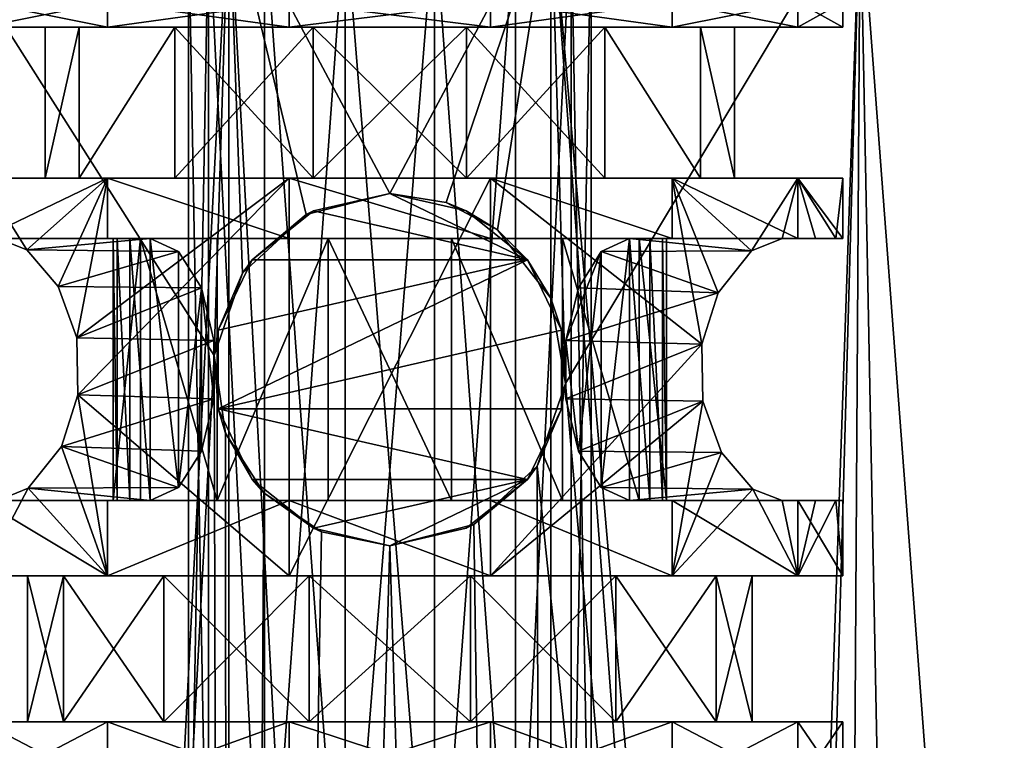
# Model space of a CAD drawing. Extents: x -28 to 68, y -8 to 397.
# Drawn here: x -7 to 12, y 102 to 116 of the extents above; entities that cross this region are included whole.
import ezdxf

# ---------------------------------------------------------------- set-up
doc = ezdxf.new("R2010")
doc.units = 0
doc.header["$MEASUREMENT"] = 0

msp = doc.modelspace()

# ---------------------------------------------------------------- linework, layer by layer
for points in [[(-3.4892, 109.777, -22.2278), (-9.3468, 119, -20.4667), (-3.2021, 119, -22.271)], [(-9.3468, 0, -20.4667), (-9.3468, 119, -20.4667), (-3.4892, 109.777, -22.2278)], [(-9.3468, 0, 20.4667), (-3.2021, 119, 22.271), (-9.3468, 119, 20.4667)], [(-9.3468, 0, 20.4667), (-3.2021, 0, 22.271), (-3.2021, 119, 22.271)], [(-2.9287, 111.416, -22.308599), (-3.4892, 109.777, -22.2278), (-3.2021, 119, -22.271)], [(-1.6666, 112.578003, -22.4382), (-2.9287, 111.416, -22.308599), (-3.2021, 119, -22.271)], [(0, 113, -22.5), (-1.6666, 112.578003, -22.4382), (-3.2021, 119, -22.271)], [(3.2021, 119, -22.271), (0, 113, -22.5), (-3.2021, 119, -22.271)], [(3.2021, 0, 22.271), (3.2021, 119, 22.271), (-3.2021, 119, 22.271)], [(-3.2021, 0, 22.271), (3.2021, 0, 22.271), (-3.2021, 119, 22.271)], [(3.2021, 119, -22.271), (1.1218, 112.815002, -22.472), (0, 113, -22.5)], [(3.2021, 119, -22.271), (2.1369, 112.272003, -22.3983), (1.1218, 112.815002, -22.472)], [(3.1987, 110.920998, -22.2715), (2.1369, 112.272003, -22.3983), (3.2021, 119, -22.271)], [(3.489, 109.220001, -22.2279), (3.1987, 110.920998, -22.2715), (3.2021, 119, -22.271)], [(9.3468, 119, -20.4667), (3.489, 109.220001, -22.2279), (3.2021, 119, -22.271)], [(3.2021, 119, 22.271), (7.8477, 65.6259, 21.087), (9.3468, 119, 20.4667)], [(7.4536, 62.0546, 21.2295), (7.8477, 65.6259, 21.087), (3.2021, 119, 22.271)], [(3.2021, 0, 22.271), (7.4536, 62.0546, 21.2295), (3.2021, 119, 22.271)], [(7.4536, 63.945099, -21.229601), (3.489, 109.220001, -22.2279), (9.3468, 119, -20.4667)], [(9.0373, 68.194504, -20.605301), (7.4536, 63.945099, -21.229601), (9.3468, 119, -20.4667)], [(7.8477, 65.6259, 21.087), (10.3003, 70.170601, 20.003901), (9.3468, 119, 20.4667)], [(12.7817, 73.4263, -18.517), (9.0373, 68.194504, -20.605301), (9.3468, 119, -20.4667)], [(12.7817, 73.4263, -18.517), (9.3468, 119, -20.4667), (14.7344, 119, -17.0044)], [(10.3003, 70.170601, 20.003901), (14.7344, 119, 17.0044), (9.3468, 119, 20.4667)], [(10.3003, 70.170601, 20.003901), (14.7229, 75.730904, 17.014299), (14.7344, 119, 17.0044)], [(-4, 118.5, -0.000005), (-3.6039, 96.500008, -1.735585), (-3.6039, 118.500008, -1.735505)], [(-3.6039, 118.499992, 1.735494), (-4, 96.5, -0.000085), (-4, 118.5, -0.000005)], [(-4, 96.5, -0.000085), (-3.6039, 96.500008, -1.735585), (-4, 118.5, -0.000005)], [(-3.6039, 96.499992, 1.735415), (-4, 96.5, -0.000085), (-3.6039, 118.499992, 1.735494)], [(-3.6039, 118.500008, -1.735505), (-2.494, 96.500015, -3.127385), (-2.494, 118.500008, -3.127306)], [(-3.6039, 96.500008, -1.735585), (-2.494, 96.500015, -3.127385), (-3.6039, 118.500008, -1.735505)], [(-2.494, 118.499992, 3.127295), (-2.494, 96.499985, 3.127215), (-3.6039, 118.499992, 1.735494)], [(-2.494, 96.499985, 3.127215), (-3.6039, 96.499992, 1.735415), (-3.6039, 118.499992, 1.735494)], [(-2.494, 118.500008, -3.127306), (-2.494, 96.500015, -3.127385), (-0.8901, 118.500023, -3.899705)], [(-2.494, 96.500015, -3.127385), (-0.8901, 96.500015, -3.899785), (-0.8901, 118.500023, -3.899705)], [(-0.8901, 118.499977, 3.899694), (-0.8901, 96.499985, 3.899615), (-2.494, 118.499992, 3.127295)], [(-0.8901, 96.499985, 3.899615), (-2.494, 96.499985, 3.127215), (-2.494, 118.499992, 3.127295)], [(-0.8901, 118.500023, -3.899705), (0.8901, 96.500015, -3.899785), (0.8901, 118.500023, -3.899705)], [(-0.8901, 96.500015, -3.899785), (0.8901, 96.500015, -3.899785), (-0.8901, 118.500023, -3.899705)], [(0.8901, 118.499977, 3.899694), (-0.8901, 96.499985, 3.899615), (-0.8901, 118.499977, 3.899694)], [(0.8901, 96.499985, 3.899615), (-0.8901, 96.499985, 3.899615), (0.8901, 118.499977, 3.899694)], [(0.8901, 118.500023, -3.899705), (0.8901, 96.500015, -3.899785), (2.494, 118.500008, -3.127306)], [(0.8901, 96.500015, -3.899785), (2.494, 96.500015, -3.127385), (2.494, 118.500008, -3.127306)], [(2.494, 118.499992, 3.127295), (2.494, 96.499985, 3.127215), (0.8901, 118.499977, 3.899694)], [(2.494, 96.499985, 3.127215), (0.8901, 96.499985, 3.899615), (0.8901, 118.499977, 3.899694)], [(2.494, 118.500008, -3.127306), (2.494, 96.500015, -3.127385), (3.6039, 118.500008, -1.735505)], [(2.494, 96.500015, -3.127385), (3.6039, 96.500008, -1.735585), (3.6039, 118.500008, -1.735505)], [(3.6039, 118.499992, 1.735494), (2.494, 96.499985, 3.127215), (2.494, 118.499992, 3.127295)], [(3.6039, 96.499992, 1.735415), (2.494, 96.499985, 3.127215), (3.6039, 118.499992, 1.735494)], [(3.6039, 118.500008, -1.735505), (4, 96.5, -0.000085), (4, 118.5, -0.000005)], [(3.6039, 96.500008, -1.735585), (4, 96.5, -0.000085), (3.6039, 118.500008, -1.735505)], [(4, 118.5, -0.000005), (3.6039, 96.499992, 1.735415), (3.6039, 118.499992, 1.735494)], [(4, 96.5, -0.000085), (3.6039, 96.499992, 1.735415), (4, 118.5, -0.000005)], [(-8.108699, 116.800011, -3.905012), (-5.6114, 116.800034, -7.036511), (-5.6114, 116.300034, -7.036513)], [(-8.108699, 116.800011, -3.905012), (-5.6114, 116.300034, -7.036513), (-8.108699, 116.300011, -3.905013)], [(-5.6114, 116.799973, 7.036489), (-8.108699, 116.799988, 3.904988), (-8.108699, 116.299988, 3.904987)], [(-5.6114, 116.799973, 7.036489), (-8.108699, 116.299988, 3.904987), (-5.6114, 116.299973, 7.036487)], [(-5.6114, 116.800034, -7.036511), (-2.0027, 116.300034, -8.774413), (-5.6114, 116.300034, -7.036513)], [(-5.6114, 116.800034, -7.036511), (-2.0027, 116.800034, -8.774411), (-2.0027, 116.300034, -8.774413)], [(-2.0027, 116.799957, 8.774388), (-5.6114, 116.799973, 7.036489), (-5.6114, 116.299973, 7.036487)], [(-2.0027, 116.799957, 8.774388), (-5.6114, 116.299973, 7.036487), (-2.0027, 116.299957, 8.774386)], [(-2.0027, 116.800034, -8.774411), (2.0027, 116.300034, -8.774413), (-2.0027, 116.300034, -8.774413)], [(-2.0027, 116.800034, -8.774411), (2.0027, 116.800034, -8.774411), (2.0027, 116.300034, -8.774413)], [(2.0027, 116.799957, 8.774388), (-2.0027, 116.299957, 8.774386), (2.0027, 116.299957, 8.774386)], [(2.0027, 116.799957, 8.774388), (-2.0027, 116.799957, 8.774388), (-2.0027, 116.299957, 8.774386)], [(2.0027, 116.800034, -8.774411), (5.6114, 116.300034, -7.036513), (2.0027, 116.300034, -8.774413)], [(2.0027, 116.800034, -8.774411), (5.6114, 116.800034, -7.036511), (5.6114, 116.300034, -7.036513)], [(5.6114, 116.799973, 7.036489), (2.0027, 116.299957, 8.774386), (5.6114, 116.299973, 7.036487)], [(5.6114, 116.799973, 7.036489), (2.0027, 116.799957, 8.774388), (2.0027, 116.299957, 8.774386)], [(5.6114, 116.800034, -7.036511), (8.108699, 116.300011, -3.905013), (5.6114, 116.300034, -7.036513)], [(5.6114, 116.800034, -7.036511), (8.108699, 116.800011, -3.905012), (8.108699, 116.300011, -3.905013)], [(8.108699, 116.799988, 3.904988), (5.6114, 116.299973, 7.036487), (8.108699, 116.299988, 3.904987)], [(8.108699, 116.799988, 3.904988), (5.6114, 116.799973, 7.036489), (5.6114, 116.299973, 7.036487)], [(8.108699, 116.800011, -3.905012), (8.999999, 116.300003, -0.000013), (8.108699, 116.300011, -3.905013)], [(8.108699, 116.800011, -3.905012), (8.999999, 116.800003, -0.000012), (8.999999, 116.300003, -0.000013)], [(8.999999, 116.800003, -0.000012), (8.108699, 116.299988, 3.904987), (8.999999, 116.300003, -0.000013)], [(8.999999, 116.800003, -0.000012), (8.108699, 116.799988, 3.904988), (8.108699, 116.299988, 3.904987)], [(-8.999999, 116.300003, -0.000013), (-8.108699, 116.300011, -3.905013), (-6.849999, 116.300003, -0.000013)], [(-6.171599, 116.299988, 2.972087), (-8.999999, 116.300003, -0.000013), (-6.849999, 116.300003, -0.000013)], [(-8.108699, 116.299988, 3.904987), (-8.999999, 116.300003, -0.000013), (-6.171599, 116.299988, 2.972087)], [(-8.108699, 116.300011, -3.905013), (-5.6114, 116.300034, -7.036513), (-6.171599, 116.300011, -2.972113)], [(-6.849999, 116.300003, -0.000013), (-8.108699, 116.300011, -3.905013), (-6.171599, 116.300011, -2.972113)], [(-4.270899, 116.29998, 5.355487), (-8.108699, 116.299988, 3.904987), (-6.171599, 116.299988, 2.972087)], [(-5.6114, 116.299973, 7.036487), (-8.108699, 116.299988, 3.904987), (-4.270899, 116.29998, 5.355487)], [(-6.171599, 116.300011, -2.972113), (-6.171599, 113.300011, -2.972124), (-6.849999, 113.300003, -0.000024)], [(-6.849999, 116.300003, -0.000013), (-6.171599, 116.300011, -2.972113), (-6.849999, 113.300003, -0.000024)], [(-6.171599, 116.299988, 2.972087), (-6.849999, 116.300003, -0.000013), (-6.849999, 113.300003, -0.000024)], [(-6.171599, 116.299988, 2.972087), (-6.849999, 113.300003, -0.000024), (-6.171599, 113.299988, 2.972076)], [(-6.171599, 116.300011, -2.972113), (-5.6114, 116.300034, -7.036513), (-4.270899, 116.300018, -5.355514)], [(-4.270899, 116.300018, -5.355514), (-4.270899, 113.300018, -5.355525), (-6.171599, 113.300011, -2.972124)], [(-6.171599, 116.300011, -2.972113), (-4.270899, 116.300018, -5.355514), (-6.171599, 113.300011, -2.972124)], [(-4.270899, 116.29998, 5.355487), (-6.171599, 116.299988, 2.972087), (-6.171599, 113.299988, 2.972076)], [(-4.270899, 116.29998, 5.355487), (-6.171599, 113.299988, 2.972076), (-4.270899, 113.29998, 5.355476)], [(-4.270899, 116.300018, -5.355514), (-5.6114, 116.300034, -7.036513), (-2.0027, 116.300034, -8.774413)], [(-5.6114, 116.299973, 7.036487), (-4.270899, 116.29998, 5.355487), (-2.0027, 116.299957, 8.774386)], [(-4.270899, 116.300018, -5.355514), (-1.5243, 116.300034, -6.678313), (-1.5243, 113.300034, -6.678324)], [(-4.270899, 116.300018, -5.355514), (-2.0027, 116.300034, -8.774413), (-1.5243, 116.300034, -6.678313)], [(-4.270899, 116.300018, -5.355514), (-1.5243, 113.300034, -6.678324), (-4.270899, 113.300018, -5.355525)], [(-1.5243, 116.299973, 6.678287), (-4.270899, 116.29998, 5.355487), (-4.270899, 113.29998, 5.355476)], [(-2.0027, 116.299957, 8.774386), (-4.270899, 116.29998, 5.355487), (-1.5243, 116.299973, 6.678287)], [(-1.5243, 116.299973, 6.678287), (-4.270899, 113.29998, 5.355476), (-1.5243, 113.299973, 6.678276)], [(-1.5243, 116.300034, -6.678313), (-2.0027, 116.300034, -8.774413), (1.5243, 116.300034, -6.678313)], [(1.5243, 116.300034, -6.678313), (-2.0027, 116.300034, -8.774413), (2.0027, 116.300034, -8.774413)], [(-2.0027, 116.299957, 8.774386), (-1.5243, 116.299973, 6.678287), (2.0027, 116.299957, 8.774386)], [(-1.5243, 116.300034, -6.678313), (1.5243, 113.300034, -6.678324), (-1.5243, 113.300034, -6.678324)], [(-1.5243, 116.300034, -6.678313), (1.5243, 116.300034, -6.678313), (1.5243, 113.300034, -6.678324)], [(1.5243, 116.299973, 6.678287), (-1.5243, 113.299973, 6.678276), (1.5243, 113.299973, 6.678276)], [(1.5243, 116.299973, 6.678287), (-1.5243, 116.299973, 6.678287), (-1.5243, 113.299973, 6.678276)], [(2.0027, 116.299957, 8.774386), (-1.5243, 116.299973, 6.678287), (1.5243, 116.299973, 6.678287)], [(1.5243, 116.300034, -6.678313), (4.270899, 113.300018, -5.355525), (1.5243, 113.300034, -6.678324)], [(1.5243, 116.300034, -6.678313), (4.270899, 116.300018, -5.355514), (4.270899, 113.300018, -5.355525)], [(4.270899, 116.300018, -5.355514), (1.5243, 116.300034, -6.678313), (5.6114, 116.300034, -7.036513)], [(1.5243, 116.300034, -6.678313), (2.0027, 116.300034, -8.774413), (5.6114, 116.300034, -7.036513)], [(4.270899, 116.29998, 5.355487), (1.5243, 113.299973, 6.678276), (4.270899, 113.29998, 5.355476)], [(4.270899, 116.29998, 5.355487), (1.5243, 116.299973, 6.678287), (1.5243, 113.299973, 6.678276)], [(5.6114, 116.299973, 7.036487), (1.5243, 116.299973, 6.678287), (4.270899, 116.29998, 5.355487)], [(2.0027, 116.299957, 8.774386), (1.5243, 116.299973, 6.678287), (5.6114, 116.299973, 7.036487)], [(4.270899, 116.300018, -5.355514), (5.6114, 116.300034, -7.036513), (8.108699, 116.300011, -3.905013)], [(4.270899, 116.300018, -5.355514), (6.171599, 113.300011, -2.972124), (4.270899, 113.300018, -5.355525)], [(4.270899, 116.300018, -5.355514), (6.171599, 116.300011, -2.972113), (6.171599, 113.300011, -2.972124)], [(6.171599, 116.300011, -2.972113), (4.270899, 116.300018, -5.355514), (8.108699, 116.300011, -3.905013)], [(6.171599, 116.299988, 2.972087), (4.270899, 116.29998, 5.355487), (6.171599, 113.299988, 2.972076)], [(5.6114, 116.299973, 7.036487), (4.270899, 116.29998, 5.355487), (8.108699, 116.299988, 3.904987)], [(4.270899, 116.29998, 5.355487), (6.171599, 116.299988, 2.972087), (8.108699, 116.299988, 3.904987)], [(4.270899, 116.29998, 5.355487), (4.270899, 113.29998, 5.355476), (6.171599, 113.299988, 2.972076)], [(6.171599, 116.300011, -2.972113), (6.849999, 116.300003, -0.000013), (6.849999, 113.300003, -0.000024)], [(6.171599, 116.300011, -2.972113), (6.849999, 113.300003, -0.000024), (6.171599, 113.300011, -2.972124)], [(6.849999, 116.300003, -0.000013), (6.171599, 116.300011, -2.972113), (8.108699, 116.300011, -3.905013)], [(6.849999, 116.300003, -0.000013), (6.171599, 116.299988, 2.972087), (6.849999, 113.300003, -0.000024)], [(6.171599, 116.299988, 2.972087), (8.999999, 116.300003, -0.000013), (8.108699, 116.299988, 3.904987)], [(6.171599, 116.299988, 2.972087), (6.849999, 116.300003, -0.000013), (8.999999, 116.300003, -0.000013)], [(6.171599, 116.299988, 2.972087), (6.171599, 113.299988, 2.972076), (6.849999, 113.300003, -0.000024)], [(6.849999, 116.300003, -0.000013), (8.108699, 116.300011, -3.905013), (8.999999, 116.300003, -0.000013)], [(-8.108699, 113.300018, -3.905024), (-8.999999, 113.300003, -0.000024), (-6.849999, 113.300003, -0.000024)], [(-8.999999, 113.300003, -0.000024), (-6.171599, 113.299988, 2.972076), (-6.849999, 113.300003, -0.000024)], [(-8.999999, 113.300003, -0.000024), (-8.108699, 113.299988, 3.904976), (-6.171599, 113.299988, 2.972076)], [(-5.6114, 113.300034, -7.036524), (-5.6114, 112.100021, -7.036529), (-8.108699, 112.100014, -3.905029)], [(-8.108699, 113.300018, -3.905024), (-5.6114, 113.300034, -7.036524), (-8.108699, 112.100014, -3.905029)], [(-5.6114, 113.300034, -7.036524), (-8.108699, 113.300018, -3.905024), (-6.171599, 113.300011, -2.972124)], [(-8.108699, 113.300018, -3.905024), (-6.849999, 113.300003, -0.000024), (-6.171599, 113.300011, -2.972124)], [(-7.2136, 111.877083, 5.38147), (-8.108699, 113.299988, 3.904976), (-7.794099, 112.099983, 4.500171)], [(-5.6114, 113.299973, 7.036476), (-8.108699, 113.299988, 3.904976), (-7.2136, 111.877083, 5.38147)], [(-8.108699, 113.299988, 3.904976), (-4.270899, 113.29998, 5.355476), (-6.171599, 113.299988, 2.972076)], [(-8.108699, 113.299988, 3.904976), (-5.6114, 113.299973, 7.036476), (-4.270899, 113.29998, 5.355476)], [(-5.6114, 113.299973, 7.036476), (-7.2136, 111.877083, 5.38147), (-6.5918, 111.14798, 6.128168)], [(-5.6114, 113.299973, 7.036476), (-6.5918, 111.14798, 6.128168), (-6.220699, 110.130676, 6.504364)], [(-2.0027, 113.299957, 8.774376), (-5.6114, 113.299973, 7.036476), (-6.220699, 110.130676, 6.504364)], [(-2.0027, 113.299957, 8.774376), (-6.220699, 110.130676, 6.504364), (-6.1995, 108.995567, 6.52456)], [(-2.0027, 113.299957, 8.774376), (-6.1995, 108.995567, 6.52456), (-2.0027, 105.399971, 8.774347)], [(-5.6114, 113.300034, -7.036524), (-6.171599, 113.300011, -2.972124), (-4.270899, 113.300018, -5.355525)], [(-5.6114, 113.300034, -7.036524), (-2.0027, 112.100029, -8.774428), (-5.6114, 112.100021, -7.036529)], [(-5.6114, 113.300034, -7.036524), (-2.0027, 113.300034, -8.774424), (-2.0027, 112.100029, -8.774428)], [(-5.6114, 113.300034, -7.036524), (-4.270899, 113.300018, -5.355525), (-2.0027, 113.300034, -8.774424)], [(-4.270899, 113.29998, 5.355476), (-5.6114, 113.299973, 7.036476), (-2.0027, 113.299957, 8.774376)], [(-2.0027, 113.300034, -8.774424), (-4.270899, 113.300018, -5.355525), (-1.5243, 113.300034, -6.678324)], [(-4.270899, 113.29998, 5.355476), (-2.0027, 113.299957, 8.774376), (-1.5243, 113.299973, 6.678276)], [(-2.0027, 113.300034, -8.774424), (2.0027, 112.100029, -8.774428), (-2.0027, 112.100029, -8.774428)], [(-2.0027, 113.300034, -8.774424), (2.0027, 113.300034, -8.774424), (2.0027, 112.100029, -8.774428)], [(-2.0027, 113.300034, -8.774424), (-1.5243, 113.300034, -6.678324), (1.5243, 113.300034, -6.678324)], [(-2.0027, 113.300034, -8.774424), (1.5243, 113.300034, -6.678324), (2.0027, 113.300034, -8.774424)], [(-2.0027, 113.299957, 8.774376), (2.0027, 113.299957, 8.774376), (1.5243, 113.299973, 6.678276)], [(-1.5243, 113.299973, 6.678276), (-2.0027, 113.299957, 8.774376), (1.5243, 113.299973, 6.678276)], [(2.0027, 113.299957, 8.774376), (-2.0027, 105.399971, 8.774347), (2.0027, 105.399971, 8.774347)], [(2.0027, 113.299957, 8.774376), (-2.0027, 113.299957, 8.774376), (-2.0027, 105.399971, 8.774347)], [(2.0027, 113.300034, -8.774424), (1.5243, 113.300034, -6.678324), (4.270899, 113.300018, -5.355525)], [(1.5243, 113.299973, 6.678276), (2.0027, 113.299957, 8.774376), (4.270899, 113.29998, 5.355476)], [(2.0027, 113.300034, -8.774424), (5.6114, 112.100021, -7.036529), (2.0027, 112.100029, -8.774428)], [(2.0027, 113.300034, -8.774424), (5.6114, 113.300034, -7.036524), (5.6114, 112.100021, -7.036529)], [(2.0027, 113.300034, -8.774424), (4.270899, 113.300018, -5.355525), (5.6114, 113.300034, -7.036524)], [(4.270899, 113.29998, 5.355476), (2.0027, 113.299957, 8.774376), (5.6114, 113.299973, 7.036476)], [(5.6114, 113.299973, 7.036476), (2.0027, 113.299957, 8.774376), (6.1995, 110.004379, 6.524564)], [(6.1995, 110.004379, 6.524564), (2.0027, 113.299957, 8.774376), (2.0027, 105.399971, 8.774347)], [(5.6114, 113.300034, -7.036524), (4.270899, 113.300018, -5.355525), (6.171599, 113.300011, -2.972124)], [(6.171599, 113.299988, 2.972076), (4.270899, 113.29998, 5.355476), (5.6114, 113.299973, 7.036476)], [(5.6114, 113.300034, -7.036524), (8.108699, 112.100014, -3.905029), (5.6114, 112.100021, -7.036529)], [(5.6114, 113.300034, -7.036524), (8.108699, 113.300018, -3.905024), (8.108699, 112.100014, -3.905029)], [(5.6114, 113.300034, -7.036524), (6.171599, 113.300011, -2.972124), (8.108699, 113.300018, -3.905024)], [(8.108699, 113.299988, 3.904976), (5.6114, 113.299973, 7.036476), (7.1852, 111.855782, 5.41917)], [(6.171599, 113.299988, 2.972076), (5.6114, 113.299973, 7.036476), (8.108699, 113.299988, 3.904976)], [(5.6114, 113.299973, 7.036476), (6.1995, 110.004379, 6.524564), (6.5264, 111.026978, 6.198267)], [(7.1852, 111.855782, 5.41917), (5.6114, 113.299973, 7.036476), (6.5264, 111.026978, 6.198267)], [(6.171599, 113.300011, -2.972124), (8.999999, 113.300003, -0.000024), (8.108699, 113.300018, -3.905024)], [(6.171599, 113.300011, -2.972124), (6.849999, 113.300003, -0.000024), (8.999999, 113.300003, -0.000024)], [(6.849999, 113.300003, -0.000024), (6.171599, 113.299988, 2.972076), (8.108699, 113.299988, 3.904976)], [(6.849999, 113.300003, -0.000024), (8.108699, 113.299988, 3.904976), (8.999999, 113.300003, -0.000024)], [(8.108699, 113.299988, 3.904976), (7.1852, 111.855782, 5.41917), (7.794099, 112.099983, 4.500171)], [(8.108699, 113.299988, 3.904976), (7.794099, 112.099983, 4.500171), (8.457199, 112.099991, 3.078371)], [(8.108699, 113.300018, -3.905024), (8.999999, 113.300003, -0.000024), (8.999999, 112.099998, -0.000029)], [(8.108699, 113.300018, -3.905024), (8.999999, 112.099998, -0.000029), (8.108699, 112.100014, -3.905029)], [(8.999999, 113.300003, -0.000024), (8.108699, 113.299988, 3.904976), (8.863299, 112.099991, 1.562871)], [(8.863299, 112.099991, 1.562871), (8.108699, 113.299988, 3.904976), (8.457199, 112.099991, 3.078371)], [(8.999999, 113.300003, -0.000024), (8.863299, 112.099991, 1.562871), (8.999999, 112.099998, -0.000029)], [(0, 113, -22.5), (-1.5186, 112.653, -12), (-1.6666, 112.578003, -22.4382)], [(0, 113, -12), (-1.5186, 112.653, -12), (0, 113, -22.5)], [(0, 113, -12), (2.7364, 111.681999, -12), (-1.5186, 112.653, -12)], [(1.5186, 112.653, -12), (2.7364, 111.681999, -12), (0, 113, -12)], [(1.1218, 112.815002, -22.472), (0, 113, -12), (0, 113, -22.5)], [(1.5186, 112.653, -12), (0, 113, -12), (1.1218, 112.815002, -22.472)], [(2.1369, 112.272003, -22.3983), (1.5186, 112.653, -12), (1.1218, 112.815002, -22.472)], [(-1.6666, 112.578003, -22.4382), (-2.7364, 111.681999, -12), (-2.9287, 111.416, -22.308599)], [(-1.5186, 112.653, -12), (-2.7364, 111.681999, -12), (-1.6666, 112.578003, -22.4382)], [(-1.5186, 112.653, -12), (2.7364, 111.681999, -12), (-2.7364, 111.681999, -12)], [(2.7364, 111.681999, -12), (1.5186, 112.653, -12), (2.1369, 112.272003, -22.3983)], [(3.1987, 110.920998, -22.2715), (2.7364, 111.681999, -12), (2.1369, 112.272003, -22.3983)], [(-5.5, 112.099998, -0.000029), (-8.999999, 112.099998, -0.000029), (-8.108699, 112.100014, -3.905029)], [(-5.5, 112.099998, -0.000029), (-8.863299, 112.099991, 1.562871), (-8.999999, 112.099998, -0.000029)], [(-5.416399, 112.099998, 0.955171), (-8.457199, 112.099991, 3.078371), (-8.863299, 112.099991, 1.562871)], [(-5.416399, 112.099998, 0.955171), (-8.863299, 112.099991, 1.562871), (-5.5, 112.099998, -0.000029)], [(-5.1682, 112.099991, 1.881271), (-8.457199, 112.099991, 3.078371), (-5.416399, 112.099998, 0.955171)], [(-5.1682, 112.099991, 1.881271), (-7.794099, 112.099983, 4.500171), (-8.457199, 112.099991, 3.078371)], [(-4.955299, 112.100014, -2.386429), (-8.108699, 112.100014, -3.905029), (-5.6114, 112.100021, -7.036529)], [(-5.5, 112.099998, -0.000029), (-8.108699, 112.100014, -3.905029), (-4.955299, 112.100014, -2.386429)], [(-4.763, 112.099991, 2.750171), (-7.794099, 112.099983, 4.500171), (-5.1682, 112.099991, 1.881271)], [(-7.2136, 111.877083, 5.38147), (-7.794099, 112.099983, 4.500171), (-4.763, 112.099991, 2.750171)], [(-4.198999, 111.842484, 3.72717), (-7.2136, 111.877083, 5.38147), (-4.763, 112.099991, 2.750171)], [(-1.2239, 112.100021, -5.362129), (-5.6114, 112.100021, -7.036529), (-2.0027, 112.100029, -8.774428)], [(-4.955299, 112.100014, -2.386429), (-5.6114, 112.100021, -7.036529), (-3.4292, 112.100014, -4.300128)], [(-1.2239, 112.100021, -5.362129), (-3.4292, 112.100014, -4.300128), (-5.6114, 112.100021, -7.036529)], [(-5.5, 106.900002, -0.000047), (-5.5, 112.099998, -0.000029), (-4.955299, 112.100014, -2.386429)], [(-4.955299, 106.900009, -2.386447), (-5.5, 106.900002, -0.000047), (-4.955299, 112.100014, -2.386429)], [(-5.416399, 106.899986, 0.955153), (-5.416399, 112.099998, 0.955171), (-5.5, 112.099998, -0.000029)], [(-5.5, 106.900002, -0.000047), (-5.416399, 106.899986, 0.955153), (-5.5, 112.099998, -0.000029)], [(-5.1682, 106.899986, 1.881253), (-5.1682, 112.099991, 1.881271), (-5.416399, 112.099998, 0.955171)], [(-5.416399, 106.899986, 0.955153), (-5.1682, 106.899986, 1.881253), (-5.416399, 112.099998, 0.955171)], [(-4.763, 106.899986, 2.750153), (-4.763, 112.099991, 2.750171), (-5.1682, 112.099991, 1.881271)], [(-5.1682, 106.899986, 1.881253), (-4.763, 106.899986, 2.750153), (-5.1682, 112.099991, 1.881271)], [(-3.4292, 106.900017, -4.300147), (-4.955299, 112.100014, -2.386429), (-3.4292, 112.100014, -4.300128)], [(-3.4292, 106.900017, -4.300147), (-4.955299, 106.900009, -2.386447), (-4.955299, 112.100014, -2.386429)], [(-4.198999, 107.157494, 3.727154), (-4.763, 112.099991, 2.750171), (-4.763, 106.899986, 2.750153)], [(-4.198999, 107.157494, 3.727154), (-4.198999, 111.842484, 3.72717), (-4.763, 112.099991, 2.750171)], [(-3.4292, 106.900017, -4.300147), (-3.4292, 112.100014, -4.300128), (-1.2239, 112.100021, -5.362129)], [(-1.2239, 106.900017, -5.362147), (-3.4292, 106.900017, -4.300147), (-1.2239, 112.100021, -5.362129)], [(-1.2239, 112.100021, -5.362129), (-2.0027, 112.100029, -8.774428), (2.0027, 112.100029, -8.774428)], [(1.2239, 112.100021, -5.362129), (-1.2239, 112.100021, -5.362129), (2.0027, 112.100029, -8.774428)], [(1.2239, 106.900017, -5.362147), (-1.2239, 112.100021, -5.362129), (1.2239, 112.100021, -5.362129)], [(1.2239, 106.900017, -5.362147), (-1.2239, 106.900017, -5.362147), (-1.2239, 112.100021, -5.362129)], [(3.4292, 112.100014, -4.300128), (1.2239, 112.100021, -5.362129), (2.0027, 112.100029, -8.774428)], [(3.4292, 106.900017, -4.300147), (1.2239, 112.100021, -5.362129), (3.4292, 112.100014, -4.300128)], [(3.4292, 106.900017, -4.300147), (1.2239, 106.900017, -5.362147), (1.2239, 112.100021, -5.362129)], [(3.4292, 112.100014, -4.300128), (2.0027, 112.100029, -8.774428), (5.6114, 112.100021, -7.036529)], [(4.955299, 112.100014, -2.386429), (3.4292, 112.100014, -4.300128), (5.6114, 112.100021, -7.036529)], [(4.955299, 106.900009, -2.386447), (3.4292, 112.100014, -4.300128), (4.955299, 112.100014, -2.386429)], [(4.955299, 106.900009, -2.386447), (3.4292, 106.900017, -4.300147), (3.4292, 112.100014, -4.300128)], [(4.763, 106.899986, 2.750153), (4.763, 112.099991, 2.750171), (4.198999, 107.157494, 3.727154)], [(4.763, 112.099991, 2.750171), (4.198999, 111.842484, 3.72717), (4.198999, 107.157494, 3.727154)], [(4.198999, 111.842484, 3.72717), (4.763, 112.099991, 2.750171), (7.1852, 111.855782, 5.41917)], [(5.1682, 106.899986, 1.881253), (5.1682, 112.099991, 1.881271), (4.763, 112.099991, 2.750171)], [(4.763, 106.899986, 2.750153), (5.1682, 106.899986, 1.881253), (4.763, 112.099991, 2.750171)], [(7.1852, 111.855782, 5.41917), (4.763, 112.099991, 2.750171), (7.794099, 112.099983, 4.500171)], [(7.794099, 112.099983, 4.500171), (4.763, 112.099991, 2.750171), (5.1682, 112.099991, 1.881271)], [(8.108699, 112.100014, -3.905029), (4.955299, 112.100014, -2.386429), (5.6114, 112.100021, -7.036529)], [(5.5, 106.900002, -0.000047), (4.955299, 112.100014, -2.386429), (5.5, 112.099998, -0.000029)], [(5.5, 106.900002, -0.000047), (4.955299, 106.900009, -2.386447), (4.955299, 112.100014, -2.386429)], [(8.999999, 112.099998, -0.000029), (5.5, 112.099998, -0.000029), (4.955299, 112.100014, -2.386429)], [(8.999999, 112.099998, -0.000029), (4.955299, 112.100014, -2.386429), (8.108699, 112.100014, -3.905029)], [(5.416399, 106.899986, 0.955153), (5.416399, 112.099998, 0.955171), (5.1682, 112.099991, 1.881271)], [(8.457199, 112.099991, 3.078371), (5.1682, 112.099991, 1.881271), (5.416399, 112.099998, 0.955171)], [(5.1682, 106.899986, 1.881253), (5.416399, 106.899986, 0.955153), (5.1682, 112.099991, 1.881271)], [(7.794099, 112.099983, 4.500171), (5.1682, 112.099991, 1.881271), (8.457199, 112.099991, 3.078371)], [(5.5, 106.900002, -0.000047), (5.5, 112.099998, -0.000029), (5.416399, 112.099998, 0.955171)], [(5.416399, 106.899986, 0.955153), (5.5, 106.900002, -0.000047), (5.416399, 112.099998, 0.955171)], [(8.863299, 112.099991, 1.562871), (5.416399, 112.099998, 0.955171), (5.5, 112.099998, -0.000029)], [(8.457199, 112.099991, 3.078371), (5.416399, 112.099998, 0.955171), (8.863299, 112.099991, 1.562871)], [(8.863299, 112.099991, 1.562871), (5.5, 112.099998, -0.000029), (8.999999, 112.099998, -0.000029)], [(-6.5918, 111.14798, 6.128168), (-7.2136, 111.877083, 5.38147), (-4.198999, 111.842484, 3.72717)], [(-3.7466, 111.121094, 4.510668), (-6.5918, 111.14798, 6.128168), (-4.198999, 111.842484, 3.72717)], [(-4.198999, 107.157494, 3.727154), (-3.7466, 111.121094, 4.510668), (-4.198999, 111.842484, 3.72717)], [(3.7466, 107.878883, 4.510656), (4.198999, 111.842484, 3.72717), (3.4956, 110.078583, 4.945464)], [(4.198999, 111.842484, 3.72717), (3.7466, 111.121094, 4.510668), (3.4956, 110.078583, 4.945464)], [(4.198999, 107.157494, 3.727154), (4.198999, 111.842484, 3.72717), (3.7466, 107.878883, 4.510656)], [(3.7466, 111.121094, 4.510668), (4.198999, 111.842484, 3.72717), (6.5264, 111.026978, 6.198267)], [(6.5264, 111.026978, 6.198267), (4.198999, 111.842484, 3.72717), (7.1852, 111.855782, 5.41917)], [(-2.7364, 111.681999, -12), (-3.4122, 110.278999, -12), (-2.9287, 111.416, -22.308599)], [(-3.4122, 110.278999, -12), (2.7364, 111.681999, -12), (-3.4122, 108.721001, -12)], [(-2.7364, 111.681999, -12), (2.7364, 111.681999, -12), (-3.4122, 110.278999, -12)], [(-3.4122, 108.721001, -12), (2.7364, 111.681999, -12), (3.4122, 110.278999, -12)], [(3.4122, 110.278999, -12), (2.7364, 111.681999, -12), (3.1987, 110.920998, -22.2715)], [(-2.9287, 111.416, -22.308599), (-3.4122, 110.278999, -12), (-3.4892, 109.777, -22.2278)], [(-6.220699, 110.130676, 6.504364), (-6.5918, 111.14798, 6.128168), (-3.7466, 111.121094, 4.510668)], [(-3.4956, 110.078583, 4.945464), (-6.220699, 110.130676, 6.504364), (-3.7466, 111.121094, 4.510668)], [(-3.7466, 107.878883, 4.510656), (-3.7466, 111.121094, 4.510668), (-4.198999, 107.157494, 3.727154)], [(-3.4956, 110.078583, 4.945464), (-3.7466, 111.121094, 4.510668), (-3.4956, 108.921379, 4.94546)], [(-3.4956, 108.921379, 4.94546), (-3.7466, 111.121094, 4.510668), (-3.7466, 107.878883, 4.510656)], [(3.4956, 110.078583, 4.945464), (3.7466, 111.121094, 4.510668), (6.5264, 111.026978, 6.198267)], [(6.1995, 110.004379, 6.524564), (3.4956, 110.078583, 4.945464), (6.5264, 111.026978, 6.198267)], [(3.489, 109.220001, -22.2279), (3.4122, 110.278999, -12), (3.1987, 110.920998, -22.2715)], [(-3.4122, 110.278999, -12), (-3.4122, 108.721001, -12), (-3.4892, 109.777, -22.2278)], [(-3.4122, 108.721001, -12), (3.4122, 110.278999, -12), (3.4122, 108.721001, -12)], [(3.4122, 108.721001, -12), (3.4122, 110.278999, -12), (3.489, 109.220001, -22.2279)], [(-6.1995, 108.995567, 6.52456), (-6.220699, 110.130676, 6.504364), (-3.4956, 110.078583, 4.945464)], [(-3.4956, 108.921379, 4.94546), (-6.1995, 108.995567, 6.52456), (-3.4956, 110.078583, 4.945464)], [(6.1995, 110.004379, 6.524564), (2.0027, 105.399971, 8.774347), (6.220699, 108.869278, 6.504359)], [(3.7466, 107.878883, 4.510656), (3.4956, 110.078583, 4.945464), (3.4956, 108.921379, 4.94546)], [(3.4956, 108.921379, 4.94546), (3.4956, 110.078583, 4.945464), (6.1995, 110.004379, 6.524564)], [(6.220699, 108.869278, 6.504359), (3.4956, 108.921379, 4.94546), (6.1995, 110.004379, 6.524564)], [(-3.2021, 0, -22.271), (-9.3468, 0, -20.4667), (-3.4892, 109.777, -22.2278)], [(-3.2021, 0, -22.271), (-3.4892, 109.777, -22.2278), (-3.2643, 108.237999, -22.2619)], [(-3.4892, 109.777, -22.2278), (-3.4122, 108.721001, -12), (-3.2643, 108.237999, -22.2619)], [(7.4536, 63.945099, -21.229601), (2.9277, 107.582001, -22.308701), (3.489, 109.220001, -22.2279)], [(2.9277, 107.582001, -22.308701), (3.4122, 108.721001, -12), (3.489, 109.220001, -22.2279)], [(-6.1995, 108.995567, 6.52456), (-6.5264, 107.972977, 6.198256), (-5.6114, 105.399971, 7.036447)], [(-6.5264, 107.972977, 6.198256), (-6.1995, 108.995567, 6.52456), (-3.4956, 108.921379, 4.94546)], [(-2.0027, 105.399971, 8.774347), (-6.1995, 108.995567, 6.52456), (-5.6114, 105.399971, 7.036447)], [(-3.7466, 107.878883, 4.510656), (-6.5264, 107.972977, 6.198256), (-3.4956, 108.921379, 4.94546)], [(6.220699, 108.869278, 6.504359), (2.0027, 105.399971, 8.774347), (5.6114, 105.399971, 7.036447)], [(3.7466, 107.878883, 4.510656), (3.4956, 108.921379, 4.94546), (6.220699, 108.869278, 6.504359)], [(6.5918, 107.851967, 6.128156), (3.7466, 107.878883, 4.510656), (6.220699, 108.869278, 6.504359)], [(6.220699, 108.869278, 6.504359), (5.6114, 105.399971, 7.036447), (6.5918, 107.851967, 6.128156)], [(-3.4122, 108.721001, -12), (-2.7364, 107.318001, -12), (-3.2643, 108.237999, -22.2619)], [(-3.4122, 108.721001, -12), (2.7364, 107.318001, -12), (-2.7364, 107.318001, -12)], [(-3.4122, 108.721001, -12), (3.4122, 108.721001, -12), (2.7364, 107.318001, -12)], [(2.7364, 107.318001, -12), (3.4122, 108.721001, -12), (2.9277, 107.582001, -22.308701)], [(-3.2021, 0, -22.271), (-3.2643, 108.237999, -22.2619), (-2.5041, 107.054001, -22.360201)], [(-3.2643, 108.237999, -22.2619), (-2.7364, 107.318001, -12), (-2.5041, 107.054001, -22.360201)], [(-6.5264, 107.972977, 6.198256), (-7.1852, 107.14418, 5.419153), (-5.6114, 105.399971, 7.036447)], [(-7.1852, 107.14418, 5.419153), (-6.5264, 107.972977, 6.198256), (-4.198999, 107.157494, 3.727154)], [(-4.198999, 107.157494, 3.727154), (-6.5264, 107.972977, 6.198256), (-3.7466, 107.878883, 4.510656)], [(4.198999, 107.157494, 3.727154), (3.7466, 107.878883, 4.510656), (6.5918, 107.851967, 6.128156)], [(7.2136, 107.122879, 5.381453), (4.198999, 107.157494, 3.727154), (6.5918, 107.851967, 6.128156)], [(7.2136, 107.122879, 5.381453), (6.5918, 107.851967, 6.128156), (5.6114, 105.399971, 7.036447)], [(3.2021, 0, -22.271), (1.6661, 106.421997, -22.4382), (2.9277, 107.582001, -22.308701)], [(1.6661, 106.421997, -22.4382), (2.7364, 107.318001, -12), (2.9277, 107.582001, -22.308701)], [(3.2021, 0, -22.271), (2.9277, 107.582001, -22.308701), (7.4536, 63.945099, -21.229601)], [(-2.7364, 107.318001, -12), (-1.5186, 106.347, -12), (-2.5041, 107.054001, -22.360201)], [(-2.7364, 107.318001, -12), (2.7364, 107.318001, -12), (-1.5186, 106.347, -12)], [(-1.5186, 106.347, -12), (2.7364, 107.318001, -12), (0, 106, -12)], [(0, 106, -12), (2.7364, 107.318001, -12), (1.5186, 106.347, -12)], [(1.5186, 106.347, -12), (2.7364, 107.318001, -12), (1.6661, 106.421997, -22.4382)], [(-7.1852, 107.14418, 5.419153), (-7.794099, 106.899986, 4.500153), (-8.108699, 105.399986, 3.904947)], [(-5.6114, 105.399971, 7.036447), (-7.1852, 107.14418, 5.419153), (-8.108699, 105.399986, 3.904947)], [(-7.794099, 106.899986, 4.500153), (-7.1852, 107.14418, 5.419153), (-4.763, 106.899986, 2.750153)], [(-4.763, 106.899986, 2.750153), (-7.1852, 107.14418, 5.419153), (-4.198999, 107.157494, 3.727154)], [(-3.2021, 0, -22.271), (-2.5041, 107.054001, -22.360201), (-1.3562, 106.274002, -22.459101)], [(-2.5041, 107.054001, -22.360201), (-1.5186, 106.347, -12), (-1.3562, 106.274002, -22.459101)], [(4.763, 106.899986, 2.750153), (4.198999, 107.157494, 3.727154), (7.2136, 107.122879, 5.381453)], [(7.794099, 106.899986, 4.500153), (4.763, 106.899986, 2.750153), (7.2136, 107.122879, 5.381453)], [(8.108699, 105.399986, 3.904947), (7.2136, 107.122879, 5.381453), (5.6114, 105.399971, 7.036447)], [(7.794099, 106.899986, 4.500153), (7.2136, 107.122879, 5.381453), (8.108699, 105.399986, 3.904947)], [(-8.999999, 106.900002, -0.000047), (-5.5, 106.900002, -0.000047), (-8.108699, 106.900017, -3.905047)], [(-8.863299, 106.899986, 1.562853), (-5.5, 106.900002, -0.000047), (-8.999999, 106.900002, -0.000047)], [(-8.863299, 106.899986, 1.562853), (-5.416399, 106.899986, 0.955153), (-5.5, 106.900002, -0.000047)], [(-8.457199, 106.899986, 3.078352), (-5.416399, 106.899986, 0.955153), (-8.863299, 106.899986, 1.562853)], [(-7.794099, 106.899986, 4.500153), (-5.1682, 106.899986, 1.881253), (-8.457199, 106.899986, 3.078352)], [(-8.457199, 106.899986, 3.078352), (-5.1682, 106.899986, 1.881253), (-5.416399, 106.899986, 0.955153)], [(-8.108699, 106.900017, -3.905047), (-3.4292, 106.900017, -4.300147), (-5.6114, 106.900017, -7.036547)], [(-8.108699, 106.900017, -3.905047), (-4.955299, 106.900009, -2.386447), (-3.4292, 106.900017, -4.300147)], [(-8.108699, 106.900017, -3.905047), (-5.5, 106.900002, -0.000047), (-4.955299, 106.900009, -2.386447)], [(-8.108699, 106.900017, -3.905047), (-5.6114, 105.400017, -7.036553), (-8.108699, 105.400017, -3.905053)], [(-8.108699, 106.900017, -3.905047), (-5.6114, 106.900017, -7.036547), (-5.6114, 105.400017, -7.036553)], [(-7.794099, 106.899986, 4.500153), (-4.763, 106.899986, 2.750153), (-5.1682, 106.899986, 1.881253)], [(-5.6114, 106.900017, -7.036547), (-3.4292, 106.900017, -4.300147), (-2.0027, 106.900032, -8.774447)], [(-2.0027, 106.900032, -8.774447), (-2.0027, 105.400032, -8.774452), (-5.6114, 105.400017, -7.036553)], [(-5.6114, 106.900017, -7.036547), (-2.0027, 106.900032, -8.774447), (-5.6114, 105.400017, -7.036553)], [(-3.4292, 106.900017, -4.300147), (-1.2239, 106.900017, -5.362147), (-2.0027, 106.900032, -8.774447)], [(-2.0027, 106.900032, -8.774447), (1.2239, 106.900017, -5.362147), (2.0027, 106.900032, -8.774447)], [(-1.2239, 106.900017, -5.362147), (1.2239, 106.900017, -5.362147), (-2.0027, 106.900032, -8.774447)], [(-2.0027, 106.900032, -8.774447), (2.0027, 105.400032, -8.774452), (-2.0027, 105.400032, -8.774452)], [(-2.0027, 106.900032, -8.774447), (2.0027, 106.900032, -8.774447), (2.0027, 105.400032, -8.774452)], [(1.2239, 106.900017, -5.362147), (3.4292, 106.900017, -4.300147), (2.0027, 106.900032, -8.774447)], [(2.0027, 106.900032, -8.774447), (3.4292, 106.900017, -4.300147), (5.6114, 106.900017, -7.036547)], [(2.0027, 106.900032, -8.774447), (5.6114, 105.400017, -7.036553), (2.0027, 105.400032, -8.774452)], [(2.0027, 106.900032, -8.774447), (5.6114, 106.900017, -7.036547), (5.6114, 105.400017, -7.036553)], [(3.4292, 106.900017, -4.300147), (4.955299, 106.900009, -2.386447), (5.6114, 106.900017, -7.036547)], [(4.763, 106.899986, 2.750153), (7.794099, 106.899986, 4.500153), (5.1682, 106.899986, 1.881253)], [(4.955299, 106.900009, -2.386447), (8.108699, 106.900017, -3.905047), (5.6114, 106.900017, -7.036547)], [(4.955299, 106.900009, -2.386447), (5.5, 106.900002, -0.000047), (8.108699, 106.900017, -3.905047)], [(5.1682, 106.899986, 1.881253), (8.457199, 106.899986, 3.078352), (5.416399, 106.899986, 0.955153)], [(5.1682, 106.899986, 1.881253), (7.794099, 106.899986, 4.500153), (8.457199, 106.899986, 3.078352)], [(5.416399, 106.899986, 0.955153), (8.863299, 106.899986, 1.562853), (5.5, 106.900002, -0.000047)], [(5.416399, 106.899986, 0.955153), (8.457199, 106.899986, 3.078352), (8.863299, 106.899986, 1.562853)], [(5.5, 106.900002, -0.000047), (8.999999, 106.900002, -0.000047), (8.108699, 106.900017, -3.905047)], [(5.5, 106.900002, -0.000047), (8.863299, 106.899986, 1.562853), (8.999999, 106.900002, -0.000047)], [(5.6114, 106.900017, -7.036547), (8.108699, 105.400017, -3.905053), (5.6114, 105.400017, -7.036553)], [(5.6114, 106.900017, -7.036547), (8.108699, 106.900017, -3.905047), (8.108699, 105.400017, -3.905053)], [(8.457199, 106.899986, 3.078352), (7.794099, 106.899986, 4.500153), (8.108699, 105.399986, 3.904947)], [(8.108699, 106.900017, -3.905047), (8.999999, 105.400002, -0.000053), (8.108699, 105.400017, -3.905053)], [(8.108699, 106.900017, -3.905047), (8.999999, 106.900002, -0.000047), (8.999999, 105.400002, -0.000053)], [(8.863299, 106.899986, 1.562853), (8.457199, 106.899986, 3.078352), (8.108699, 105.399986, 3.904947)], [(8.999999, 105.400002, -0.000053), (8.863299, 106.899986, 1.562853), (8.108699, 105.399986, 3.904947)], [(8.999999, 106.900002, -0.000047), (8.863299, 106.899986, 1.562853), (8.999999, 105.400002, -0.000053)], [(-3.2021, 0, -22.271), (-1.3562, 106.274002, -22.459101), (0, 106, -22.5)], [(-1.5186, 106.347, -12), (0, 106, -12), (-1.3562, 106.274002, -22.459101)], [(-1.3562, 106.274002, -22.459101), (0, 106, -12), (0, 106, -22.5)], [(3.2021, 0, -22.271), (0, 106, -22.5), (1.6661, 106.421997, -22.4382)], [(0, 106, -22.5), (1.5186, 106.347, -12), (1.6661, 106.421997, -22.4382)], [(0, 106, -12), (1.5186, 106.347, -12), (0, 106, -22.5)], [(3.2021, 0, -22.271), (-3.2021, 0, -22.271), (0, 106, -22.5)], [(-8.999999, 105.400002, -0.000053), (-8.108699, 105.400017, -3.905053), (-7.199999, 105.400002, -0.000053)], [(-6.487, 105.399986, 3.123947), (-8.999999, 105.400002, -0.000053), (-7.199999, 105.400002, -0.000053)], [(-8.108699, 105.399986, 3.904947), (-8.999999, 105.400002, -0.000053), (-6.487, 105.399986, 3.123947)], [(-7.199999, 105.400002, -0.000053), (-8.108699, 105.400017, -3.905053), (-6.487, 105.400009, -3.124053)], [(-6.487, 105.400009, -3.124053), (-8.108699, 105.400017, -3.905053), (-4.4891, 105.400017, -5.629253)], [(-8.108699, 105.400017, -3.905053), (-5.6114, 105.400017, -7.036553), (-4.4891, 105.400017, -5.629253)], [(-5.6114, 105.399971, 7.036447), (-8.108699, 105.399986, 3.904947), (-6.487, 105.399986, 3.123947)], [(-7.199999, 105.400002, -0.000053), (-6.487, 105.400009, -3.124053), (-6.487, 102.500023, -3.124063)], [(-6.487, 105.399986, 3.123947), (-7.199999, 105.400002, -0.000053), (-7.199999, 102.5, -0.000063)], [(-7.199999, 105.400002, -0.000053), (-6.487, 102.500023, -3.124063), (-7.199999, 102.5, -0.000063)], [(-6.487, 105.399986, 3.123947), (-7.199999, 102.5, -0.000063), (-6.487, 102.499977, 3.123937)], [(-6.487, 105.400009, -3.124053), (-4.4891, 105.400017, -5.629253), (-4.4891, 102.500023, -5.629263)], [(-6.487, 105.400009, -3.124053), (-4.4891, 102.500023, -5.629263), (-6.487, 102.500023, -3.124063)], [(-4.4891, 105.399979, 5.629147), (-6.487, 105.399986, 3.123947), (-6.487, 102.499977, 3.123937)], [(-5.6114, 105.399971, 7.036447), (-6.487, 105.399986, 3.123947), (-4.4891, 105.399979, 5.629147)], [(-4.4891, 105.399979, 5.629147), (-6.487, 102.499977, 3.123937), (-4.4891, 102.499977, 5.629137)], [(-1.6022, 105.400017, -7.019553), (-5.6114, 105.400017, -7.036553), (-2.0027, 105.400032, -8.774452)], [(-4.4891, 105.400017, -5.629253), (-5.6114, 105.400017, -7.036553), (-1.6022, 105.400017, -7.019553)], [(-5.6114, 105.399971, 7.036447), (-4.4891, 105.399979, 5.629147), (-2.0027, 105.399971, 8.774347)], [(-4.4891, 105.400017, -5.629253), (-1.6022, 102.500023, -7.019563), (-4.4891, 102.500023, -5.629263)], [(-4.4891, 105.400017, -5.629253), (-1.6022, 105.400017, -7.019553), (-1.6022, 102.500023, -7.019563)], [(-1.6022, 105.399971, 7.019447), (-4.4891, 105.399979, 5.629147), (-4.4891, 102.499977, 5.629137)], [(-2.0027, 105.399971, 8.774347), (-4.4891, 105.399979, 5.629147), (-1.6022, 105.399971, 7.019447)], [(-1.6022, 105.399971, 7.019447), (-4.4891, 102.499977, 5.629137), (-1.6022, 102.499977, 7.019436)], [(-1.6022, 105.400017, -7.019553), (-2.0027, 105.400032, -8.774452), (2.0027, 105.400032, -8.774452)], [(-2.0027, 105.399971, 8.774347), (-1.6022, 105.399971, 7.019447), (2.0027, 105.399971, 8.774347)], [(1.6022, 105.400017, -7.019553), (-1.6022, 105.400017, -7.019553), (2.0027, 105.400032, -8.774452)], [(-1.6022, 105.400017, -7.019553), (1.6022, 102.500023, -7.019563), (-1.6022, 102.500023, -7.019563)], [(-1.6022, 105.400017, -7.019553), (1.6022, 105.400017, -7.019553), (1.6022, 102.500023, -7.019563)], [(1.6022, 105.399971, 7.019447), (-1.6022, 102.499977, 7.019436), (1.6022, 102.499977, 7.019436)], [(1.6022, 105.399971, 7.019447), (-1.6022, 105.399971, 7.019447), (-1.6022, 102.499977, 7.019436)], [(2.0027, 105.399971, 8.774347), (-1.6022, 105.399971, 7.019447), (1.6022, 105.399971, 7.019447)], [(1.6022, 105.400017, -7.019553), (2.0027, 105.400032, -8.774452), (4.4891, 105.400017, -5.629253)], [(1.6022, 105.400017, -7.019553), (4.4891, 102.500023, -5.629263), (1.6022, 102.500023, -7.019563)], [(1.6022, 105.400017, -7.019553), (4.4891, 105.400017, -5.629253), (4.4891, 102.500023, -5.629263)], [(4.4891, 105.399979, 5.629147), (1.6022, 102.499977, 7.019436), (4.4891, 102.499977, 5.629137)], [(4.4891, 105.399979, 5.629147), (1.6022, 105.399971, 7.019447), (1.6022, 102.499977, 7.019436)], [(5.6114, 105.399971, 7.036447), (1.6022, 105.399971, 7.019447), (4.4891, 105.399979, 5.629147)], [(2.0027, 105.399971, 8.774347), (1.6022, 105.399971, 7.019447), (5.6114, 105.399971, 7.036447)], [(4.4891, 105.400017, -5.629253), (2.0027, 105.400032, -8.774452), (5.6114, 105.400017, -7.036553)], [(4.4891, 105.400017, -5.629253), (6.487, 102.500023, -3.124063), (4.4891, 102.500023, -5.629263)], [(4.4891, 105.400017, -5.629253), (6.487, 105.400009, -3.124053), (6.487, 102.500023, -3.124063)], [(6.487, 105.400009, -3.124053), (4.4891, 105.400017, -5.629253), (8.108699, 105.400017, -3.905053)], [(4.4891, 105.400017, -5.629253), (5.6114, 105.400017, -7.036553), (8.108699, 105.400017, -3.905053)], [(6.487, 105.399986, 3.123947), (4.4891, 102.499977, 5.629137), (6.487, 102.499977, 3.123937)], [(6.487, 105.399986, 3.123947), (4.4891, 105.399979, 5.629147), (4.4891, 102.499977, 5.629137)], [(5.6114, 105.399971, 7.036447), (4.4891, 105.399979, 5.629147), (8.108699, 105.399986, 3.904947)], [(4.4891, 105.399979, 5.629147), (6.487, 105.399986, 3.123947), (8.108699, 105.399986, 3.904947)], [(8.999999, 105.400002, -0.000053), (6.487, 105.400009, -3.124053), (8.108699, 105.400017, -3.905053)], [(6.487, 105.400009, -3.124053), (7.199999, 105.400002, -0.000053), (7.199999, 102.5, -0.000063)], [(6.487, 105.400009, -3.124053), (7.199999, 102.5, -0.000063), (6.487, 102.500023, -3.124063)], [(7.199999, 105.400002, -0.000053), (6.487, 105.400009, -3.124053), (8.999999, 105.400002, -0.000053)], [(7.199999, 105.400002, -0.000053), (6.487, 102.499977, 3.123937), (7.199999, 102.5, -0.000063)], [(7.199999, 105.400002, -0.000053), (6.487, 105.399986, 3.123947), (6.487, 102.499977, 3.123937)], [(6.487, 105.399986, 3.123947), (7.199999, 105.400002, -0.000053), (8.108699, 105.399986, 3.904947)], [(8.108699, 105.399986, 3.904947), (7.199999, 105.400002, -0.000053), (8.999999, 105.400002, -0.000053)], [(-8.108699, 102.500023, -3.905063), (-8.999999, 102.5, -0.000063), (-7.199999, 102.5, -0.000063)], [(-8.999999, 102.5, -0.000063), (-6.487, 102.499977, 3.123937), (-7.199999, 102.5, -0.000063)], [(-8.999999, 102.5, -0.000063), (-8.108699, 102.499977, 3.904937), (-6.487, 102.499977, 3.123937)], [(-8.108699, 102.500023, -3.905063), (-5.6114, 101.200027, -7.036568), (-8.108699, 101.200012, -3.905068)], [(-8.108699, 102.500023, -3.905063), (-5.6114, 102.500023, -7.036563), (-5.6114, 101.200027, -7.036568)], [(-8.108699, 102.500023, -3.905063), (-7.199999, 102.5, -0.000063), (-6.487, 102.500023, -3.124063)], [(-5.6114, 102.500023, -7.036563), (-8.108699, 102.500023, -3.905063), (-6.487, 102.500023, -3.124063)], [(-5.6114, 102.499977, 7.036437), (-8.108699, 101.199989, 3.904932), (-5.6114, 101.199966, 7.036432)], [(-5.6114, 102.499977, 7.036437), (-8.108699, 102.499977, 3.904937), (-8.108699, 101.199989, 3.904932)], [(-8.108699, 102.499977, 3.904937), (-4.4891, 102.499977, 5.629137), (-6.487, 102.499977, 3.123937)], [(-8.108699, 102.499977, 3.904937), (-5.6114, 102.499977, 7.036437), (-4.4891, 102.499977, 5.629137)], [(-5.6114, 102.500023, -7.036563), (-6.487, 102.500023, -3.124063), (-4.4891, 102.500023, -5.629263)], [(-5.6114, 102.500023, -7.036563), (-2.0027, 102.500031, -8.774463), (-2.0027, 101.200043, -8.774467)], [(-5.6114, 102.500023, -7.036563), (-1.6022, 102.500023, -7.019563), (-2.0027, 102.500031, -8.774463)], [(-5.6114, 102.500023, -7.036563), (-2.0027, 101.200043, -8.774467), (-5.6114, 101.200027, -7.036568)], [(-5.6114, 102.500023, -7.036563), (-4.4891, 102.500023, -5.629263), (-1.6022, 102.500023, -7.019563)], [(-2.0027, 102.499969, 8.774337), (-5.6114, 102.499977, 7.036437), (-5.6114, 101.199966, 7.036432)], [(-5.6114, 102.499977, 7.036437), (-2.0027, 102.499969, 8.774337), (-1.6022, 102.499977, 7.019436)], [(-4.4891, 102.499977, 5.629137), (-5.6114, 102.499977, 7.036437), (-1.6022, 102.499977, 7.019436)], [(-2.0027, 102.499969, 8.774337), (-5.6114, 101.199966, 7.036432), (-2.0027, 101.199966, 8.774332)], [(2.0027, 102.500031, -8.774463), (2.0027, 101.200043, -8.774467), (-2.0027, 101.200043, -8.774467)], [(-2.0027, 102.500031, -8.774463), (2.0027, 102.500031, -8.774463), (-2.0027, 101.200043, -8.774467)], [(-2.0027, 102.500031, -8.774463), (-1.6022, 102.500023, -7.019563), (1.6022, 102.500023, -7.019563)], [(-2.0027, 102.500031, -8.774463), (1.6022, 102.500023, -7.019563), (2.0027, 102.500031, -8.774463)], [(-2.0027, 102.499969, 8.774337), (2.0027, 102.499969, 8.774337), (1.6022, 102.499977, 7.019436)], [(-1.6022, 102.499977, 7.019436), (-2.0027, 102.499969, 8.774337), (1.6022, 102.499977, 7.019436)], [(-2.0027, 102.499969, 8.774337), (-2.0027, 101.199966, 8.774332), (2.0027, 101.199966, 8.774332)], [(2.0027, 102.499969, 8.774337), (-2.0027, 102.499969, 8.774337), (2.0027, 101.199966, 8.774332)], [(2.0027, 102.500031, -8.774463), (1.6022, 102.500023, -7.019563), (5.6114, 102.500023, -7.036563)], [(1.6022, 102.500023, -7.019563), (4.4891, 102.500023, -5.629263), (5.6114, 102.500023, -7.036563)], [(1.6022, 102.499977, 7.019436), (2.0027, 102.499969, 8.774337), (4.4891, 102.499977, 5.629137)], [(2.0027, 102.500031, -8.774463), (5.6114, 101.200027, -7.036568), (2.0027, 101.200043, -8.774467)], [(2.0027, 102.500031, -8.774463), (5.6114, 102.500023, -7.036563), (5.6114, 101.200027, -7.036568)], [(5.6114, 102.499977, 7.036437), (2.0027, 101.199966, 8.774332), (5.6114, 101.199966, 7.036432)], [(5.6114, 102.499977, 7.036437), (2.0027, 102.499969, 8.774337), (2.0027, 101.199966, 8.774332)], [(4.4891, 102.499977, 5.629137), (2.0027, 102.499969, 8.774337), (5.6114, 102.499977, 7.036437)], [(4.4891, 102.500023, -5.629263), (6.487, 102.500023, -3.124063), (8.108699, 102.500023, -3.905063)], [(5.6114, 102.500023, -7.036563), (4.4891, 102.500023, -5.629263), (8.108699, 102.500023, -3.905063)], [(6.487, 102.499977, 3.123937), (4.4891, 102.499977, 5.629137), (5.6114, 102.499977, 7.036437)], [(5.6114, 102.500023, -7.036563), (8.108699, 101.200012, -3.905068), (5.6114, 101.200027, -7.036568)], [(5.6114, 102.500023, -7.036563), (8.108699, 102.500023, -3.905063), (8.108699, 101.200012, -3.905068)], [(8.108699, 102.499977, 3.904937), (5.6114, 101.199966, 7.036432), (8.108699, 101.199989, 3.904932)], [(8.108699, 102.499977, 3.904937), (5.6114, 102.499977, 7.036437), (5.6114, 101.199966, 7.036432)], [(6.487, 102.499977, 3.123937), (5.6114, 102.499977, 7.036437), (8.108699, 102.499977, 3.904937)], [(6.487, 102.500023, -3.124063), (8.999999, 102.5, -0.000063), (8.108699, 102.500023, -3.905063)], [(6.487, 102.500023, -3.124063), (7.199999, 102.5, -0.000063), (8.999999, 102.5, -0.000063)], [(7.199999, 102.5, -0.000063), (6.487, 102.499977, 3.123937), (8.108699, 102.499977, 3.904937)], [(7.199999, 102.5, -0.000063), (8.108699, 102.499977, 3.904937), (8.999999, 102.5, -0.000063)], [(8.108699, 102.500023, -3.905063), (8.999999, 102.5, -0.000063), (8.999999, 101.199997, -0.000068)], [(8.108699, 102.500023, -3.905063), (8.999999, 101.199997, -0.000068), (8.108699, 101.200012, -3.905068)], [(8.999999, 102.5, -0.000063), (8.108699, 101.199989, 3.904932), (8.999999, 101.199997, -0.000068)], [(8.999999, 102.5, -0.000063), (8.108699, 102.499977, 3.904937), (8.108699, 101.199989, 3.904932)]]:
    msp.add_3dface(points)

doc.saveas('drawing.dxf')
